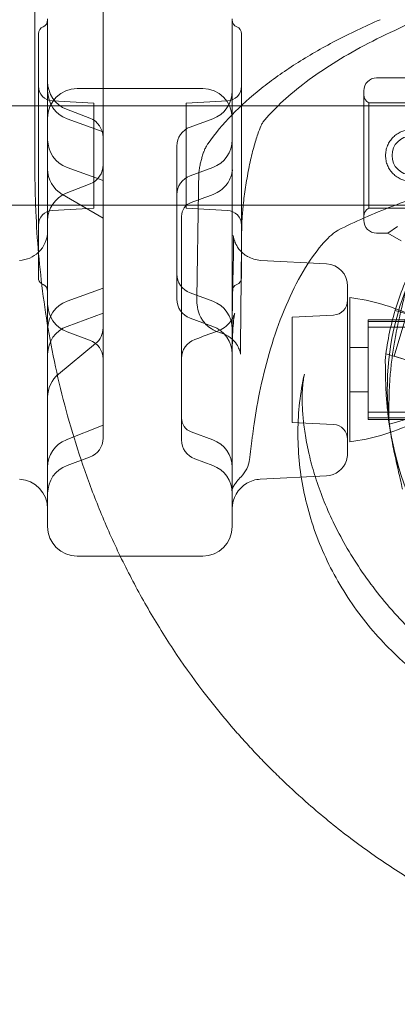
# Model space of a CAD drawing. Units: millimetres. Extents: x 40251 to 52251, y -7346 to 3154.
# Drawn here: x 48362 to 48464, y -3510 to -3244 of the extents above; entities that cross this region are included whole.
import ezdxf

# ---------------------------------------------------------------- set-up
doc = ezdxf.new("R2010")
doc.units = ezdxf.units.MM
doc.header["$MEASUREMENT"] = 0

msp = doc.modelspace()

# ---------------------------------------------------------------- linework, layer by layer
at = {"color": 0, "linetype": 'Continuous', "lineweight": 0}
for p, q in [((48384.68, -3247.05), (48384.68, -3207.2)), ((48369.68, -3287.11), (48369.68, -3243.62)), ((48419.68, -3243.62), (48419.68, -3312.8)), ((48367.18, -3247.62), (48367.18, -3285.79)), ((48384.68, -3250.77), (48384.68, -3247.05)), ((48422.18, -3247.62), (48422.18, -3313.62)), ((48384.68, -3274.18), (48384.68, -3250.77)), ((48505.38, -3259.57), (48458.81, -3259.57)), ((48411.68, -3262.44), (48377.68, -3262.44)), ((48455.31, -3298.07), (48455.31, -3263.07)), ((48366.23, -3267.12), (48312.18, -3267.12)), ((48477.63, -3267.12), (48366.23, -3267.12)), ((48382.18, -3266.4), (48370.97, -3265.81)), ((48374.81, -3268.06), (48381.15, -3270.5)), ((48382.18, -3294.83), (48382.18, -3266.4)), ((48407.18, -3266.4), (48418.39, -3265.81)), ((48407.18, -3294.83), (48407.18, -3266.4)), ((48456.72, -3294.82), (48456.72, -3266.32)), ((48477.63, -3266.32), (48456.72, -3266.32)), ((48384.68, -3274.18), (48374.94, -3270.63)), ((48408.3, -3272.86), (48414.42, -3270.63)), ((48384.68, -3323.26), (48384.68, -3274.18)), ((48404.68, -3278.03), (48404.68, -3319.41)), ((48384.68, -3287.35), (48374.94, -3283.81)), ((48408.3, -3286.03), (48414.42, -3283.81)), ((48367.18, -3285.79), (48367.18, -3285.79)), ((48367.18, -3285.79), (48367.18, -3306.63)), ((48369.68, -3287.11), (48369.68, -3287.11)), ((48369.68, -3312.8), (48369.68, -3287.11)), ((48374.71, -3290.8), (48381.22, -3288.21)), ((48373.66, -3291.1), (48384.68, -3297.51)), ((48366.41, -3294.02), (48312.18, -3294.02)), ((48477.63, -3294.02), (48366.41, -3294.02)), ((48382.18, -3294.83), (48370.97, -3295.42)), ((48405.94, -3297.21), (48405.94, -3336.94)), ((48407.18, -3294.83), (48418.39, -3295.42)), ((48477.63, -3294.82), (48456.72, -3294.82)), ((48461.8, -3301.57), (48464.5, -3299.8)), ((48461.8, -3301.57), (48458.81, -3301.57)), ((48461.8, -3301.57), (48465.43, -3303.67)), ((48367.18, -3306.63), (48367.18, -3313.62)), ((48427.41, -3308.94), (48445.25, -3309.88)), ((48450.94, -3315.91), (48450.94, -3361.21)), ((48384.68, -3316.43), (48374.94, -3319.98)), ((48408.3, -3317.75), (48414.42, -3319.98)), ((48451.55, -3318.99), (48451.55, -3338.49)), ((48384.68, -3323.26), (48374.94, -3326.8)), ((48384.68, -3328.13), (48384.68, -3323.26)), ((48435.94, -3324.32), (48447.15, -3323.74)), ((48463.52, -3334.88), (48466.96, -3323.38)), ((48466.87, -3323.36), (48463.82, -3322.45)), ((48463.82, -3322.45), (48466.87, -3323.36)), ((48466.87, -3323.36), (48463.83, -3322.45)), ((48408.3, -3324.57), (48414.42, -3326.8)), ((48435.94, -3352.75), (48435.94, -3324.32)), ((48456.55, -3324.99), (48456.55, -3338.49)), ((48456.55, -3324.99), (48468.55, -3324.99)), ((48456.55, -3338.49), (48456.55, -3325.49)), ((48472.29, -3325.49), (48456.55, -3325.49)), ((48381.06, -3330.48), (48374.94, -3328.26)), ((48384.68, -3342.81), (48384.68, -3328.13)), ((48471.25, -3326.99), (48456.55, -3326.99)), ((48372.6, -3339.75), (48382.67, -3331.46)), ((48451.55, -3332.49), (48456.55, -3332.49)), ((48461.28, -3334.5), (48461.36, -3334.23)), ((48461.36, -3334.23), (48475.73, -3338.53)), ((48405.94, -3336.94), (48405.94, -3337.33)), ((48463.52, -3334.88), (48473.58, -3337.89)), ((48405.94, -3337.33), (48405.94, -3351.51)), ((48451.55, -3338.49), (48451.55, -3357.99)), ((48456.55, -3338.49), (48456.55, -3351.99)), ((48456.55, -3351.49), (48456.55, -3338.49)), ((48384.68, -3353.42), (48384.68, -3342.81)), ((48451.55, -3344.49), (48456.55, -3344.49)), ((48471.25, -3349.99), (48456.55, -3349.99)), ((48462.29, -3353.28), (48476.66, -3348.98)), ((48405.94, -3351.51), (48405.94, -3351.58)), ((48405.94, -3351.58), (48405.94, -3357.49)), ((48435.94, -3352.75), (48447.15, -3353.34)), ((48472.29, -3351.49), (48456.55, -3351.49)), ((48456.55, -3351.99), (48468.55, -3351.99)), ((48462.29, -3353.28), (48462.21, -3353.02)), ((48374.74, -3357.46), (48384.68, -3353.54)), ((48384.68, -3353.54), (48384.68, -3353.42)), ((48384.68, -3357.03), (48384.68, -3353.54)), ((48408.57, -3355.33), (48414.42, -3357.46)), ((48381.06, -3362.2), (48374.94, -3364.43)), ((48409.56, -3362.66), (48414.42, -3364.43)), ((48445.25, -3367.2), (48427.26, -3368.14)), ((48389.34, -3388.93), (48377.68, -3388.93)), ((48411.68, -3388.93), (48389.34, -3388.93))]:
    msp.add_line(p, q, dxfattribs=at)
msp.add_circle((48468.22, -3280.57), 5.25, dxfattribs=at)
for centre, radius, start, end in [((48367.68, -3243.91), 2, 292.0243, 360), ((48421.68, -3243.91), 2, 180, 247.9757), ((48369.18, -3247.62), 2, 112.0243, 180), ((48420.18, -3247.62), 2, 0, 67.9757), ((48458.81, -3263.07), 3.5, 90, 180), ((48371.18, -3261.82), 4, 180, 267), ((48377.68, -3260.6), 8, 180, 248.9894), ((48377.68, -3270.44), 8, 90, 180), ((48411.68, -3270.44), 8, 360, 90), ((48418.18, -3261.82), 4, 273, 0), ((48377.68, -3263.11), 8, 180, 250), ((48411.68, -3263.11), 8, 290, 0), ((48457.81, -3264.07), 2.5, 180, 244.1581), ((48379.18, -3275.63), 5.5, 360, 68.9894), ((48410.18, -3278.03), 5.5, 110, 180), ((48377.68, -3276.29), 8, 180, 250), ((48411.68, -3276.29), 8, 290, 0), ((48379.18, -3283.1), 5.5, 291.768, 360), ((48377.68, -3284.18), 8, 180, 239.808), ((48410.18, -3291.2), 5.5, 110, 180), ((48377.68, -3298.23), 8, 111.768, 180), ((48409.94, -3297.02), 4, 109.9999, 180), ((48371.18, -3299.41), 4, 93, 180), ((48418.18, -3299.41), 4, 0, 87), ((48457.81, -3297.07), 2.5, 115.8419, 180), ((48458.81, -3298.07), 3.5, 180, 270), ((48361.68, -3300.95), 8, 313.4325, 0), ((48536.23, -3343.71), 74.54, 144.5969, 248.7324), ((48361.68, -3300.95), 8, 273, 313.4325), ((48444.94, -3315.87), 6, 360, 87), ((48535.23, -3343.82), 74.54, 152.6605, 163.3353), ((48410.18, -3312.58), 5.5, 180, 250), ((48369.18, -3313.62), 2, 180, 236.2909), ((48369.18, -3313.62), 2, 236.2909, 247.9757), ((48367.68, -3317.32), 2, 0, 67.9757), ((48421.68, -3317.32), 2, 112.0243, 180), ((48420.18, -3313.62), 2, 292.0243, 0), ((48377.68, -3327.49), 8, 110, 180), ((48377.68, -3320.74), 8, 180, 250), ((48410.18, -3319.41), 5.5, 180, 250), ((48411.68, -3327.49), 8, 0, 70), ((48446.94, -3319.74), 4, 273, 0), ((48445.4, -3371.29), 52.65, 63.9233, 83.2976), ((48535.23, -3343.82), 74.54, 163.337, 174.0102), ((48377.68, -3334.32), 8, 110, 180), ((48379.18, -3327.21), 5.5, 309.454, 0), ((48411.68, -3334.32), 8, 360, 70), ((48379.18, -3335.65), 5.5, 0, 70), ((48411.44, -3335.47), 5.5, 109.9968, 180), ((48377.68, -3345.93), 8, 129.454, 180), ((48409.94, -3351.58), 4, 180, 250), ((48445.4, -3305.7), 52.65, 276.7024, 296.0767), ((48536.16, -3343.7), 74.54, 185.9898, 196.6647), ((48446.94, -3357.33), 4, 0, 87), ((48377.68, -3364.9), 8, 111.5206, 180), ((48379.18, -3357.03), 5.5, 290, 0), ((48411.44, -3357.49), 5.5, 180, 250), ((48411.68, -3364.98), 8, 0, 70), ((48444.94, -3361.21), 6, 341.4964, 0), ((48416.45, -3361.78), 8, 314.7112, 353.2624), ((48444.94, -3361.21), 6, 273, 341.4961), ((48444.94, -3361.21), 6, 341.4961, 341.4964), ((48377.68, -3371.94), 8, 110, 180), ((48411.68, -3371.94), 8, 0, 70), ((48361.68, -3376.13), 8, 0, 87), ((48427.68, -3376.13), 8, 120.4955, 180), ((48427.68, -3376.13), 8, 93, 120.4955), ((48377.68, -3380.93), 8, 180, 270), ((48411.68, -3380.93), 8, 270, 0)]:
    msp.add_arc(centre, radius, start, end, dxfattribs=at)
for centre, major_axis, ratio, start_param, end_param in [((48983.23, -3272.85), (-563.54, -13.81), 0.217862, 6.266037, 6.267245), ((48411.73, -3284.12), (7.99, -0.43), 0.960354, 6.283156, 6.283185), ((48422.56, -3346.02), (1.37, -24.08), 0.104969, 4.212288, 4.214731)]:
    msp.add_ellipse(centre, major_axis=major_axis, ratio=ratio, start_param=start_param, end_param=end_param, dxfattribs=at)
for points, knots in [([(48366.23, -2244.32), (48366.23, -2313.1), (48366.23, -2485.05), (48366.23, -2657), (48366.23, -2863.35), (48366.23, -3035.3), (48366.23, -3207.25), (48366.23, -3276.03)], [0, 0, 0, 0, 20.634036, 51.585089, 51.585089, 82.536142, 103.170178, 103.170178, 103.170178, 103.170178]), ([(48512.48, -3217.45), (48510, -3219.56), (48507.34, -3221.63), (48501.71, -3225.69), (48498.74, -3227.7), (48492.49, -3231.64), (48489.22, -3233.58), (48482.39, -3237.42), (48478.84, -3239.31), (48471.47, -3243.05), (48467.65, -3244.9), (48463.7, -3246.72)], [0, 0, 0, 0, 2.380383, 2.380383, 4.760767, 4.760767, 7.14115, 7.14115, 9.521533, 9.521533, 11.901917, 11.901917, 11.901917, 11.901917]), ([(48459.73, -3243.83), (48455.51, -3245.66), (48451.49, -3247.57), (48443.88, -3251.55), (48440.29, -3253.62), (48433.56, -3257.92), (48430.43, -3260.15), (48424.64, -3264.76), (48421.98, -3267.15), (48417.18, -3272.1), (48415.03, -3274.65), (48413.16, -3277.3)], [0.840612, 0.840612, 0.840612, 0.840612, 0.9331265, 0.9331265, 1.0256409, 1.0256409, 1.1181553, 1.1181553, 1.2106698, 1.2106698, 1.3031842, 1.3031842, 1.3031842, 1.3031842]), ([(48463.7, -3246.72), (48460.41, -3248.24), (48457.29, -3249.8), (48451.39, -3252.99), (48448.62, -3254.62), (48443.45, -3257.94), (48441.05, -3259.62), (48436.63, -3263.02), (48434.61, -3264.73), (48430.98, -3268.16), (48429.35, -3269.88), (48427.93, -3271.58)], [0.872623, 0.872623, 0.872623, 0.872623, 0.9496442, 0.9496442, 1.0266654, 1.0266654, 1.1036866, 1.1036866, 1.1807079, 1.1807079, 1.2577291, 1.2577291, 1.2577291, 1.2577291]), ([(48427.93, -3271.58), (48428.02, -3271.47), (48428.06, -3271.42), (48428.07, -3271.41), (48428.02, -3271.48), (48427.82, -3271.83), (48427.65, -3272.17), (48427.21, -3273.18), (48426.91, -3273.94), (48426.24, -3275.86), (48425.86, -3277.08), (48425.11, -3279.83), (48424.74, -3281.36), (48424.06, -3284.59), (48423.75, -3286.27), (48423.21, -3289.59), (48422.98, -3291.25), (48422.62, -3294.28), (48422.49, -3295.69), (48422.31, -3298), (48422.26, -3298.95), (48422.25, -3299.65), (48422.25, -3299.7), (48422.25, -3299.76)], [0, 0, 0, 0, 0.158315, 0.158315, 0.376503, 0.376503, 0.69039, 0.69039, 1.118488, 1.118488, 1.622733, 1.622733, 2.157764, 2.157764, 2.700255, 2.700255, 3.245329, 3.245329, 3.78967, 3.78967, 4.30363, 4.30363, 4.350639, 4.350639, 4.350639, 4.350639]), ([(48468.22, -3287.57), (48468.66, -3287.57), (48469.12, -3287.53), (48470.02, -3287.35), (48470.47, -3287.21), (48471.34, -3286.85), (48471.75, -3286.63), (48472.51, -3286.12), (48472.86, -3285.83), (48473.48, -3285.21), (48473.77, -3284.86), (48474.28, -3284.1), (48474.5, -3283.69), (48474.86, -3282.83), (48475, -3282.38), (48475.17, -3281.47), (48475.22, -3281.01), (48475.22, -3280.13), (48475.17, -3279.67), (48475, -3278.76), (48474.86, -3278.31), (48474.5, -3277.45), (48474.28, -3277.04), (48473.77, -3276.28), (48473.48, -3275.93), (48472.86, -3275.31), (48472.51, -3275.02), (48471.75, -3274.51), (48471.34, -3274.29), (48470.47, -3273.93), (48470.02, -3273.79), (48469.12, -3273.61), (48468.66, -3273.57), (48467.77, -3273.57), (48467.32, -3273.61), (48466.41, -3273.79), (48465.96, -3273.93), (48465.1, -3274.29), (48464.69, -3274.51), (48463.93, -3275.02), (48463.58, -3275.31), (48462.96, -3275.93), (48462.67, -3276.28), (48462.16, -3277.04), (48461.93, -3277.45), (48461.57, -3278.31), (48461.44, -3278.76), (48461.26, -3279.67), (48461.22, -3280.13), (48461.22, -3281.01), (48461.26, -3281.47), (48461.44, -3282.38), (48461.57, -3282.83), (48461.93, -3283.69), (48462.16, -3284.1), (48462.67, -3284.86), (48462.96, -3285.21), (48463.58, -3285.83), (48463.93, -3286.12), (48464.69, -3286.63), (48465.1, -3286.85), (48465.96, -3287.21), (48466.41, -3287.35), (48467.32, -3287.53), (48467.77, -3287.57), (48468.22, -3287.57)], [0, 0, 0, 0, 1.329784, 1.329784, 2.659567, 2.659567, 3.989351, 3.989351, 5.319135, 5.319135, 6.648301, 6.648301, 7.977468, 7.977468, 9.306635, 9.306635, 10.635802, 10.635802, 11.964969, 11.964969, 13.294136, 13.294136, 14.623303, 14.623303, 15.95247, 15.95247, 17.282253, 17.282253, 18.612037, 18.612037, 19.94182, 19.94182, 21.271604, 21.271604, 22.601388, 22.601388, 23.931171, 23.931171, 25.260955, 25.260955, 26.590739, 26.590739, 27.919906, 27.919906, 29.249072, 29.249072, 30.578239, 30.578239, 31.907406, 31.907406, 33.236573, 33.236573, 34.56574, 34.56574, 35.894907, 35.894907, 37.224074, 37.224074, 38.553857, 38.553857, 39.883641, 39.883641, 41.213425, 41.213425, 42.543208, 42.543208, 42.543208, 42.543208]), ([(48413.16, -3277.3), (48412.95, -3277.6), (48412.8, -3277.84), (48412.57, -3278.25), (48412.48, -3278.42), (48412.33, -3278.73), (48412.27, -3278.87), (48412.16, -3279.13), (48412.11, -3279.25), (48412.02, -3279.48), (48411.98, -3279.59), (48411.94, -3279.7)], [0, 0, 0, 0, 0.0212358, 0.0212358, 0.0424716, 0.0424716, 0.0637075, 0.0637075, 0.0849433, 0.0849433, 0.1061791, 0.1061791, 0.1061791, 0.1061791]), ([(48411.94, -3279.7), (48411.81, -3280.06), (48411.69, -3280.42), (48411.46, -3281.17), (48411.36, -3281.55), (48411.16, -3282.34), (48411.06, -3282.74), (48410.89, -3283.57), (48410.82, -3283.99), (48410.69, -3284.87), (48410.63, -3285.29), (48410.62, -3286.02)], [-0.4410269, -0.4410269, -0.4410269, -0.4410269, -0.3528215, -0.3528215, -0.2646161, -0.2646161, -0.1764108, -0.1764108, -0.0882054, -0.0882054, 0, 0, 0, 0]), ([(48366.23, -3284.31), (48366.23, -3284.38), (48366.23, -3284.45), (48366.23, -3284.53), (48366.23, -3286.38), (48366.28, -3290.09), (48366.64, -3301.34), (48368.12, -3318.59), (48372.39, -3342.12), (48376.97, -3357.94), (48379.74, -3365.81), (48379.8, -3365.97), (48379.85, -3366.13), (48379.91, -3366.29), (48380.63, -3368.32), (48382.13, -3372.38), (48384.57, -3378.44), (48387.21, -3384.46), (48391.01, -3392.48), (48396.31, -3402.44), (48405.93, -3418.07), (48415.38, -3430.47), (48423.68, -3439.75), (48426.86, -3443.15), (48430.12, -3446.48), (48434.56, -3450.81), (48441.44, -3457.1), (48451.07, -3464.95), (48462.41, -3472.99), (48472.18, -3479), (48479.12, -3482.83), (48483.1, -3484.91), (48487.1, -3486.91), (48492.12, -3489.29), (48498.16, -3491.92), (48504.21, -3494.36), (48508.26, -3495.85), (48510.29, -3496.57), (48510.45, -3496.62), (48510.62, -3496.68), (48510.79, -3496.74), (48518.69, -3499.51), (48528.6, -3502.36), (48540.38, -3504.97), (48546.24, -3506.12), (48555.97, -3507.77), (48571.4, -3509.63), (48584.62, -3510.18), (48592.07, -3510.18)], [-20.012955, -20.012955, -20.012955, -20.012955, -19.999212, -19.999212, -19.999212, -19.649204, -19.299195, -17.89916, -16.499126, -15.099091, -15.099091, -15.099091, -15.07054, -15.07054, -15.07054, -14.709351, -14.348161, -13.986972, -13.625782, -12.903403, -12.181024, -10.736265, -10.495472, -10.254679, -10.013886, -9.773093, -9.291507, -8.569127, -7.846748, -7.124369, -6.763179, -6.582584, -6.40199, -6.0408, -5.67961, -5.318421, -4.957231, -4.957231, -4.957231, -4.92757, -4.92757, -4.92757, -3.519693, -3.167724, -2.815754, -2.463785, -1.407877, 0, 0, 0, 0]), ([(48410.62, -3286.02), (48410.58, -3288.23), (48410.54, -3290.44), (48410.47, -3294.85), (48410.44, -3297.06), (48410.37, -3301.47), (48410.33, -3303.68), (48410.26, -3308.1), (48410.23, -3310.3), (48410.16, -3314.72), (48410.13, -3316.93), (48410.09, -3319.13)], [-6.953458, -6.953458, -6.953458, -6.953458, -5.562766, -5.562766, -4.172075, -4.172075, -2.781383, -2.781383, -1.390692, -1.390692, 0, 0, 0, 0]), ([(48414.53, -3291.1), (48415.33, -3290.8), (48415.97, -3290.42), (48417.17, -3289.56), (48417.62, -3289.08), (48418.49, -3288.03), (48418.74, -3287.56), (48419.27, -3286.51), (48419.37, -3286.15), (48419.55, -3285.54), (48419.59, -3285.34), (48419.65, -3285.04), (48419.66, -3284.94), (48419.69, -3284.77), (48419.7, -3284.7), (48419.71, -3284.57), (48419.72, -3284.53), (48419.72, -3284.48), (48419.72, -3284.47), (48419.72, -3284.5), (48419.72, -3284.52), (48419.72, -3284.55)], [-0.3734553, -0.3734553, -0.3734553, -0.3734553, -0.366227, -0.366227, -0.3563999, -0.3563999, -0.3404727, -0.3404727, -0.311211, -0.311211, -0.2754911, -0.2754911, -0.2419252, -0.2419252, -0.2011996, -0.2011996, -0.1401829, -0.1401829, -0.0654919, -0.0654919, 0, 0, 0, 0]), ([(48419.71, -3284.7), (48419.71, -3284.78), (48419.7, -3284.87), (48419.7, -3285.05), (48419.69, -3285.13), (48419.69, -3285.31), (48419.69, -3285.39), (48419.68, -3285.56), (48419.68, -3285.65), (48419.68, -3285.82), (48419.68, -3285.91), (48419.68, -3285.99)], [1.09195279, 1.09195279, 1.09195279, 1.09195279, 1.09593096, 1.09593096, 1.09990913, 1.09990913, 1.10388729, 1.10388729, 1.10786546, 1.10786546, 1.11184363, 1.11184363, 1.11184363, 1.11184363]), ([(48448.39, -3300.75), (48450.61, -3299.63), (48452.96, -3298.53), (48457.88, -3296.37), (48460.46, -3295.31), (48465.84, -3293.23), (48468.63, -3292.22), (48474.44, -3290.25), (48477.44, -3289.29), (48483.65, -3287.42), (48486.85, -3286.52), (48490.14, -3285.65)], [-0.9987491, -0.9987491, -0.9987491, -0.9987491, -0.9359889, -0.9359889, -0.8732288, -0.8732288, -0.8104686, -0.8104686, -0.7477084, -0.7477084, -0.6849483, -0.6849483, -0.6849483, -0.6849483]), ([(48405.94, -3297.03), (48405.94, -3297.02), (48405.94, -3297.02), (48405.94, -3297.02), (48405.94, -3297.02), (48405.94, -3297.02)], [0.000225972, 0.000225972, 0.000225972, 0.000225972, 0.003845624, 0.003845624, 0.004731582, 0.004731582, 0.004731582, 0.004731582]), ([(48405.94, -3297.21), (48405.94, -3297.21), (48405.94, -3297.2), (48405.94, -3297.18), (48405.94, -3297.17), (48405.94, -3297.13), (48405.94, -3297.11), (48405.94, -3297.07), (48405.94, -3297.05), (48405.94, -3297.03)], [0, 0, 0, 0, 0.0085663, 0.0085663, 0.02227239, 0.02227239, 0.04420213, 0.04420213, 0.06853044, 0.06853044, 0.06853044, 0.06853044]), ([(48422.25, -3299.76), (48422.23, -3301.96), (48422.2, -3304.17), (48422.16, -3308.59), (48422.14, -3310.8), (48422.09, -3315.22), (48422.07, -3317.43), (48422.03, -3321.85), (48422, -3324.06), (48421.96, -3328.48), (48421.94, -3330.69), (48421.92, -3332.9)], [1.41338956, 1.41338956, 1.41338956, 1.41338956, 1.41551156, 1.41551156, 1.41763356, 1.41763356, 1.41975556, 1.41975556, 1.42187755, 1.42187755, 1.42399955, 1.42399955, 1.42399955, 1.42399955]), ([(48419.79, -3317.68), (48419.84, -3315.61), (48419.88, -3313.66), (48419.96, -3310.15), (48419.99, -3308.59), (48420.03, -3305.92), (48420.03, -3304.8), (48420.01, -3303.08), (48419.99, -3302.46), (48419.97, -3302.18), (48419.96, -3302.16), (48419.99, -3302.39), (48420.01, -3302.48), (48420.05, -3302.72), (48420.07, -3302.82), (48420.15, -3303.13), (48420.21, -3303.37), (48420.45, -3304.04), (48420.59, -3304.4), (48421.2, -3305.46), (48421.61, -3306.17), (48423.32, -3307.61), (48424.25, -3308.22), (48426.09, -3308.79), (48426.74, -3308.91), (48427.41, -3308.94)], [0, 0, 0, 0, 0.738435, 0.738435, 1.476871, 1.476871, 2.215306, 2.215306, 2.953742, 2.953742, 3.253407, 3.253407, 3.367505, 3.367505, 3.428888, 3.428888, 3.515788, 3.515788, 3.579663, 3.579663, 3.63966, 3.63966, 3.675397, 3.675397, 3.692177, 3.692177, 3.692177, 3.692177]), ([(48425.32, -3355.3), (48425.68, -3352.49), (48426.18, -3349.32), (48427.5, -3342.61), (48428.32, -3339.06), (48430.3, -3331.92), (48431.44, -3328.39), (48434.04, -3321.53), (48435.52, -3318.2), (48438.67, -3312.14), (48440.38, -3309.39), (48443.69, -3304.91), (48445.28, -3303.18), (48447.4, -3301.34), (48448.11, -3300.89), (48448.39, -3300.75)], [0, 0, 0, 0, 1.141729, 1.141729, 2.304909, 2.304909, 3.480993, 3.480993, 4.714025, 4.714025, 6.02396, 6.02396, 7.333561, 7.333561, 8.207377, 8.207377, 8.207377, 8.207377]), ([(48369.68, -3315.59), (48369.68, -3315.51), (48369.68, -3315.42), (48369.68, -3315.18), (48369.68, -3315.02), (48369.68, -3314.57), (48369.68, -3314.28), (48369.68, -3313.6), (48369.68, -3313.21), (48369.68, -3312.8)], [0, 0, 0, 0, 0.0889019, 0.0889019, 0.2311451, 0.2311451, 0.458734, 0.458734, 0.7112156, 0.7112156, 0.7112156, 0.7112156]), ([(48419.68, -3312.8), (48419.68, -3313.21), (48419.68, -3313.6), (48419.68, -3314.28), (48419.68, -3314.57), (48419.68, -3315.02), (48419.68, -3315.18), (48419.68, -3315.42), (48419.68, -3315.51), (48419.68, -3315.59)], [0, 0, 0, 0, 0.2524815, 0.2524815, 0.4800705, 0.4800705, 0.6223136, 0.6223136, 0.7112156, 0.7112156, 0.7112156, 0.7112156]), ([(48419.68, -3380.93), (48419.68, -3380.93), (48419.68, -3380.93), (48419.68, -3380.67), (48419.68, -3375.08), (48419.68, -3353.1), (48419.68, -3338.39), (48419.68, -3320.75), (48419.68, -3318.17), (48419.68, -3315.59)], [-35.37734, -35.37734, -35.37734, -35.37734, -34.908455, -34.908455, -18.359261, -18.359261, -2.667594, -2.667594, 0, 0, 0, 0]), ([(48419.68, -3327.49), (48419.68, -3326.79), (48419.68, -3326.1), (48419.69, -3324.74), (48419.7, -3324.06), (48419.71, -3322.73), (48419.72, -3322.07), (48419.74, -3320.78), (48419.75, -3320.14), (48419.77, -3318.89), (48419.78, -3318.28), (48419.79, -3317.68)], [0, 0, 0, 0, 0.213385, 0.213385, 0.42677, 0.42677, 0.640155, 0.640155, 0.85354, 0.85354, 1.066926, 1.066926, 1.066926, 1.066926]), ([(48462.03, -3351.47), (48462.03, -3351.46), (48462.03, -3351.44), (48462.06, -3351.24), (48462.08, -3351), (48462.1, -3350.44), (48462.11, -3350.07), (48462.12, -3349.29), (48462.12, -3348.88), (48462.14, -3347.63), (48462.15, -3346.76), (48462.2, -3344.67), (48462.26, -3343.3), (48462.44, -3340.48), (48462.56, -3339.02), (48462.87, -3336.11), (48463.06, -3334.64), (48463.5, -3331.78), (48463.74, -3330.38), (48464.17, -3328.13), (48464.37, -3327.18), (48464.78, -3325.26), (48464.99, -3324.3), (48465.43, -3322.44), (48465.65, -3321.53), (48466.05, -3319.83), (48466.24, -3319.04), (48466.47, -3317.98), (48466.54, -3317.64), (48466.64, -3317.08), (48466.67, -3316.86), (48466.7, -3316.66)], [0.834091, 0.834091, 0.834091, 0.834091, 0.923404, 0.923404, 1.846807, 1.846807, 3.113418, 3.113418, 4.38003, 4.38003, 6.913252, 6.913252, 10.995476, 10.995476, 15.0777, 15.0777, 19.159924, 19.159924, 23.242148, 23.242148, 26.040521, 26.040521, 28.838895, 28.838895, 31.637268, 31.637268, 34.435642, 34.435642, 35.813659, 35.813659, 36.832291, 36.832291, 36.832291, 36.832291]), ([(48410.09, -3319.13), (48410.09, -3319.43), (48410.09, -3319.73), (48410.11, -3320.38), (48410.14, -3320.72), (48410.24, -3321.53), (48410.31, -3321.99), (48410.65, -3323.23), (48410.89, -3324.02), (48412.12, -3325.83), (48412.83, -3326.67), (48414.64, -3327.85), (48415.47, -3328.23), (48416.35, -3328.46)], [-1.2818172, -1.2818172, -1.2818172, -1.2818172, -1.168197, -1.168197, -1.0545768, -1.0545768, -0.9409566, -0.9409566, -0.8273364, -0.8273364, -0.7563227, -0.7563227, -0.7137162, -0.7137162, -0.7137162, -0.7137162]), ([(48369.68, -3323.45), (48369.68, -3323.43), (48369.68, -3323.42), (48369.68, -3323.04), (48369.68, -3322.7), (48369.68, -3322.05), (48369.68, -3321.76), (48369.68, -3321.47), (48369.68, -3321.47), (48369.68, -3321.46)], [-0.0081831, -0.0081831, -0.0081831, -0.0081831, 0, 0, 0.2812325, 0.2812325, 0.5624649, 0.5624649, 0.570648, 0.570648, 0.570648, 0.570648]), ([(48415.66, -3328.09), (48416.45, -3327.8), (48417.08, -3327.43), (48418.21, -3326.61), (48418.62, -3326.18), (48419.32, -3325.37), (48419.54, -3325.02), (48419.88, -3324.44), (48419.99, -3324.22), (48420.16, -3323.83), (48420.22, -3323.69), (48420.31, -3323.42), (48420.33, -3323.34), (48420.36, -3323.25), (48420.34, -3323.31), (48420.27, -3323.65), (48420.2, -3324.09), (48420.05, -3325.37), (48419.96, -3326.3), (48419.82, -3328.48), (48419.76, -3329.74), (48419.69, -3332.22), (48419.68, -3333.39), (48419.68, -3334.6)], [-2.764246, -2.764246, -2.764246, -2.764246, -2.715865, -2.715865, -2.651604, -2.651604, -2.570842, -2.570842, -2.484191, -2.484191, -2.380492, -2.380492, -2.231422, -2.231422, -1.980503, -1.980503, -1.536382, -1.536382, -0.983533, -0.983533, -0.430684, -0.430684, 0, 0, 0, 0]), ([(48369.68, -3326.5), (48369.68, -3333), (48369.68, -3339.37), (48369.68, -3355.79), (48369.68, -3364.98), (48369.68, -3375.15), (48369.68, -3377.81), (48369.68, -3380.06), (48369.68, -3380.53), (48369.68, -3380.88), (48369.68, -3380.93), (48369.68, -3380.93)], [-56.416839, -56.416839, -56.416839, -56.416839, -49.613758, -49.613758, -37.62114, -37.62114, -30.096912, -30.096912, -26.334798, -26.334798, -24.483202, -24.483202, -24.483202, -24.483202]), ([(48421.92, -3332.9), (48421.91, -3333.25), (48421.92, -3333.55), (48421.93, -3334.03), (48421.94, -3334.21), (48421.95, -3334.36), (48421.96, -3334.35), (48421.9, -3334.06), (48421.88, -3333.97), (48421.8, -3333.63), (48421.72, -3333.35), (48421.4, -3332.58), (48421.2, -3332.15), (48420.48, -3331.09), (48419.97, -3330.45), (48418.48, -3329.32), (48417.6, -3328.83), (48416.51, -3328.51), (48416.43, -3328.48), (48416.35, -3328.46)], [0, 0, 0, 0, 0.266746, 0.266746, 0.533492, 0.533492, 0.800238, 0.800238, 0.892296, 0.892296, 1.034792, 1.034792, 1.144558, 1.144558, 1.246837, 1.246837, 1.327478, 1.327478, 1.333729, 1.333729, 1.333729, 1.333729]), ([(48461.1, -3336.04), (48461.11, -3336.06), (48461.11, -3336.07), (48461.14, -3336.27), (48461.15, -3336.51), (48461.17, -3337.08), (48461.18, -3337.45), (48461.19, -3338.22), (48461.2, -3338.63), (48461.21, -3339.89), (48461.22, -3340.76), (48461.28, -3342.85), (48461.33, -3344.22), (48461.51, -3347.04), (48461.64, -3348.49), (48461.95, -3351.41), (48462.14, -3352.87), (48462.57, -3355.74), (48462.82, -3357.14), (48463.25, -3359.39), (48463.44, -3360.34), (48463.85, -3362.25), (48464.07, -3363.21), (48464.5, -3365.08), (48464.72, -3365.99), (48465.13, -3367.68), (48465.31, -3368.48), (48465.54, -3369.53), (48465.61, -3369.88), (48465.71, -3370.43), (48465.75, -3370.65), (48465.77, -3370.85)], [0.834091, 0.834091, 0.834091, 0.834091, 0.923404, 0.923404, 1.846807, 1.846807, 3.113418, 3.113418, 4.38003, 4.38003, 6.913252, 6.913252, 10.995476, 10.995476, 15.0777, 15.0777, 19.159924, 19.159924, 23.242148, 23.242148, 26.040521, 26.040521, 28.838895, 28.838895, 31.637268, 31.637268, 34.435642, 34.435642, 35.813659, 35.813659, 36.832291, 36.832291, 36.832291, 36.832291]), ([(48496.51, -3435.1), (48493.95, -3434.27), (48491.43, -3433.31), (48486.48, -3431.16), (48484.05, -3429.97), (48479.3, -3427.33), (48476.97, -3425.9), (48472.46, -3422.8), (48470.27, -3421.14), (48466.04, -3417.61), (48464, -3415.74), (48460.12, -3411.82), (48458.26, -3409.76), (48454.76, -3405.49), (48453.11, -3403.27), (48450.04, -3398.69), (48448.61, -3396.32), (48446, -3391.49), (48444.81, -3389.01), (48442.7, -3383.98), (48441.77, -3381.41), (48440.18, -3376.24), (48439.51, -3373.62), (48438.46, -3368.36), (48438.07, -3365.72), (48437.57, -3360.44), (48437.45, -3357.81), (48437.5, -3352.57), (48437.65, -3349.96), (48438.24, -3344.8), (48438.67, -3342.24), (48439.24, -3339.71)], [0, 0, 0, 0, 8.094076, 8.094076, 16.220354, 16.220354, 24.412285, 24.412285, 32.654051, 32.654051, 40.9277, 40.9277, 49.21641, 49.21641, 57.505607, 57.505607, 65.776822, 65.776822, 74.014782, 74.014782, 82.200561, 82.200561, 90.316754, 90.316754, 98.346467, 98.346467, 106.284802, 106.284802, 114.131884, 114.131884, 121.943169, 121.943169, 121.943169, 121.943169]), ([(48439.23, -3339.71), (48439.18, -3339.98), (48439.1, -3340.37), (48438.94, -3341.42), (48438.86, -3342.07), (48438.73, -3343.61), (48438.67, -3344.51), (48438.63, -3346.52), (48438.65, -3347.65), (48438.76, -3350.11), (48438.86, -3351.47), (48439.19, -3354.37), (48439.41, -3355.93), (48440.01, -3359.21), (48440.38, -3360.95), (48441.29, -3364.55), (48441.83, -3366.42), (48443.09, -3370.28), (48443.82, -3372.27), (48445.48, -3376.34), (48446.41, -3378.41), (48448.48, -3382.61), (48449.62, -3384.74), (48452.12, -3389.01), (48453.48, -3391.16), (48456.42, -3395.44), (48458.01, -3397.57), (48461.39, -3401.78), (48463.19, -3403.86), (48466.97, -3407.92), (48468.96, -3409.9), (48473.09, -3413.7), (48475.24, -3415.54), (48479.63, -3419), (48481.89, -3420.64), (48486.43, -3423.69), (48488.73, -3425.1), (48493.27, -3427.66), (48495.5, -3428.81), (48497.75, -3429.86)], [0, 0, 0, 0, 5.331429, 5.331429, 10.588871, 10.588871, 15.999535, 15.999535, 21.557869, 21.557869, 27.390489, 27.390489, 33.465907, 33.465907, 39.827674, 39.827674, 46.420244, 46.420244, 53.294179, 53.294179, 60.455033, 60.455033, 67.892718, 67.892718, 75.620679, 75.620679, 83.626397, 83.626397, 91.866689, 91.866689, 100.27256, 100.27256, 108.734391, 108.734391, 117.130515, 117.130515, 125.344002, 125.344002, 133.128478, 133.128478, 133.128478, 133.128478]), ([(48424.4, -3362.71), (48424.46, -3362.22), (48424.52, -3361.72), (48424.64, -3360.73), (48424.7, -3360.24), (48424.82, -3359.25), (48424.88, -3358.75), (48425, -3357.77), (48425.06, -3357.27), (48425.19, -3356.28), (48425.25, -3355.79), (48425.32, -3355.3)], [-1.35611622, -1.35611622, -1.35611622, -1.35611622, -1.35210557, -1.35210557, -1.34809491, -1.34809491, -1.34408426, -1.34408426, -1.3400736, -1.3400736, -1.33606294, -1.33606294, -1.33606294, -1.33606294]), ([(48419.68, -3370.96), (48419.68, -3370.98), (48419.68, -3370.96), (48419.71, -3370.81), (48419.75, -3370.68), (48419.9, -3370.29), (48420.03, -3370.04), (48420.39, -3369.45), (48420.63, -3369.1), (48421.25, -3368.33), (48421.63, -3367.91), (48422.08, -3367.46)], [0, 0, 0, 0, 1.622294, 1.622294, 3.244589, 3.244589, 4.866883, 4.866883, 6.489178, 6.489178, 8.111472, 8.111472, 8.111472, 8.111472])]:
    msp.add_open_spline(points, degree=3, knots=knots, dxfattribs=at)
for points in [[(48366.23, -3276.03), (48366.23, -3278.79), (48366.23, -3281.56), (48366.23, -3284.31)], [(48408.57, -3293.26), (48410.56, -3292.54), (48412.54, -3291.82), (48414.53, -3291.1)], [(48369.68, -3315.59), (48369.68, -3319.24), (48369.68, -3322.89), (48369.68, -3326.5)], [(48450.94, -3315.87), (48450.94, -3315.87), (48450.94, -3315.88), (48450.94, -3315.91)], [(48409.56, -3330.31), (48411.59, -3329.57), (48413.62, -3328.83), (48415.66, -3328.09)], [(48439.24, -3339.71), (48439.24, -3339.71), (48439.24, -3339.71), (48439.23, -3339.71)]]:
    msp.add_open_spline(points, degree=3, dxfattribs=at)

doc.saveas('drawing.dxf')
